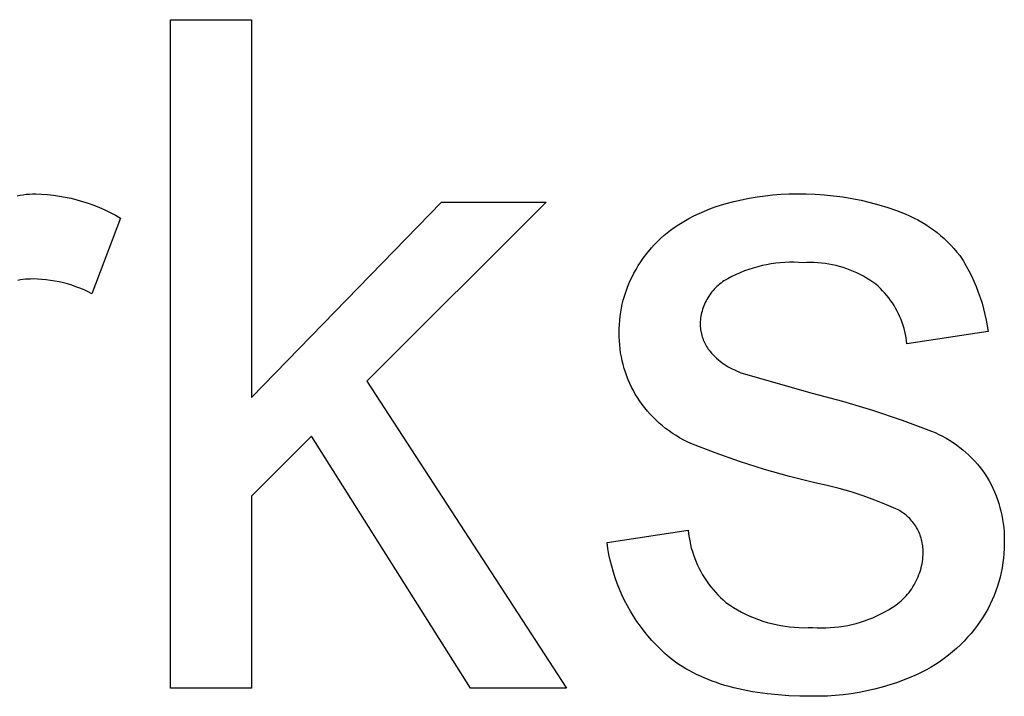
# Model space of a CAD drawing. Units: millimetres. Extents: x 118 to 2558, y 1501 to 2763.
# Drawn here: x 2027 to 2071, y 1706 to 1736 of the extents above; entities that cross this region are included whole.
import ezdxf

# ---------------------------------------------------------------- set-up
doc = ezdxf.new("R2010")
doc.units = ezdxf.units.MM
doc.header["$MEASUREMENT"] = 0
doc.layers.add('01 Screws 1_4_ drill', color=5, linetype='Continuous', true_color=0x0000ff)

msp = doc.modelspace()

# ---------------------------------------------------------------- linework, layer by layer
at = {"layer": '01 Screws 1_4_ drill'}
for p, q in [((2033.654, 1706.266), (2033.654, 1736.086)), ((2033.654, 1736.086), (2037.269, 1736.086)), ((2037.269, 1736.086), (2037.269, 1719.23)), ((2026.815, 1728.234), (2026.952, 1728.259)), ((2026.952, 1728.259), (2027.091, 1728.28)), ((2027.091, 1728.28), (2027.229, 1728.296)), ((2027.229, 1728.296), (2027.369, 1728.307)), ((2027.369, 1728.307), (2027.508, 1728.313)), ((2027.508, 1728.313), (2027.648, 1728.315)), ((2027.648, 1728.315), (2027.913, 1728.305)), ((2027.913, 1728.305), (2028.178, 1728.286)), ((2028.178, 1728.286), (2028.442, 1728.258)), ((2028.442, 1728.258), (2028.705, 1728.221)), ((2028.705, 1728.221), (2028.966, 1728.175)), ((2028.966, 1728.175), (2029.226, 1728.12)), ((2029.226, 1728.12), (2029.484, 1728.056)), ((2029.484, 1728.056), (2029.739, 1727.983)), ((2029.739, 1727.983), (2029.992, 1727.901)), ((2058.433, 1727.88), (2058.775, 1727.973)), ((2058.775, 1727.973), (2059.12, 1728.055)), ((2059.12, 1728.055), (2059.467, 1728.126)), ((2059.467, 1728.126), (2059.816, 1728.185)), ((2059.816, 1728.185), (2060.167, 1728.234)), ((2060.167, 1728.234), (2060.52, 1728.271)), ((2060.52, 1728.271), (2060.873, 1728.297)), ((2060.873, 1728.297), (2061.227, 1728.311)), ((2061.227, 1728.311), (2061.582, 1728.315)), ((2061.582, 1728.315), (2061.994, 1728.316)), ((2061.994, 1728.316), (2062.406, 1728.303)), ((2062.406, 1728.303), (2062.817, 1728.276)), ((2062.817, 1728.276), (2063.227, 1728.236)), ((2063.227, 1728.236), (2063.636, 1728.182)), ((2063.636, 1728.182), (2064.043, 1728.114)), ((2064.043, 1728.114), (2064.447, 1728.032)), ((2064.447, 1728.032), (2064.848, 1727.937)), ((2029.992, 1727.901), (2030.241, 1727.811)), ((2030.241, 1727.811), (2030.488, 1727.712)), ((2030.488, 1727.712), (2030.731, 1727.605)), ((2030.731, 1727.605), (2030.969, 1727.489)), ((2037.269, 1719.23), (2045.743, 1727.953)), ((2050.411, 1727.953), (2042.408, 1719.959)), ((2045.743, 1727.953), (2050.411, 1727.953)), ((2057.228, 1727.447), (2057.463, 1727.55)), ((2057.463, 1727.55), (2057.701, 1727.645)), ((2057.701, 1727.645), (2057.942, 1727.732)), ((2057.942, 1727.732), (2058.186, 1727.81)), ((2058.186, 1727.81), (2058.433, 1727.88)), ((2064.848, 1727.937), (2065.246, 1727.829)), ((2065.246, 1727.829), (2065.64, 1727.707)), ((2065.64, 1727.707), (2066.029, 1727.572)), ((2066.029, 1727.572), (2066.224, 1727.502)), ((2031.435, 1727.233), (2030.156, 1723.864)), ((2030.969, 1727.489), (2031.204, 1727.365)), ((2031.204, 1727.365), (2031.435, 1727.233)), ((2056.328, 1726.957), (2056.547, 1727.091)), ((2056.547, 1727.091), (2056.77, 1727.217)), ((2056.77, 1727.217), (2056.997, 1727.336)), ((2056.997, 1727.336), (2057.228, 1727.447)), ((2066.224, 1727.502), (2066.416, 1727.425)), ((2066.416, 1727.425), (2066.605, 1727.342)), ((2066.605, 1727.342), (2066.792, 1727.253)), ((2066.792, 1727.253), (2066.975, 1727.157)), ((2066.975, 1727.157), (2067.155, 1727.055)), ((2055.803, 1726.579), (2055.957, 1726.699)), ((2055.957, 1726.699), (2056.115, 1726.815)), ((2056.115, 1726.815), (2056.328, 1726.957)), ((2067.155, 1727.055), (2067.331, 1726.947)), ((2067.331, 1726.947), (2067.504, 1726.833)), ((2067.504, 1726.833), (2067.673, 1726.713)), ((2067.673, 1726.713), (2067.837, 1726.587)), ((2055.367, 1726.186), (2055.508, 1726.322)), ((2055.508, 1726.322), (2055.654, 1726.453)), ((2055.654, 1726.453), (2055.803, 1726.579)), ((2067.837, 1726.587), (2067.997, 1726.456)), ((2067.997, 1726.456), (2068.152, 1726.319)), ((2068.152, 1726.319), (2068.303, 1726.178)), ((2054.973, 1725.753), (2055.099, 1725.902)), ((2055.099, 1725.902), (2055.231, 1726.046)), ((2055.231, 1726.046), (2055.367, 1726.186)), ((2068.303, 1726.178), (2068.449, 1726.031)), ((2068.449, 1726.031), (2068.589, 1725.879)), ((2068.589, 1725.879), (2068.724, 1725.722)), ((2054.623, 1725.282), (2054.734, 1725.443)), ((2054.734, 1725.443), (2054.851, 1725.6)), ((2054.851, 1725.6), (2054.973, 1725.753)), ((2068.724, 1725.722), (2068.854, 1725.561)), ((2068.854, 1725.561), (2068.994, 1725.342)), ((2068.994, 1725.342), (2069.127, 1725.117)), ((2054.322, 1724.779), (2054.416, 1724.95)), ((2054.416, 1724.95), (2054.517, 1725.118)), ((2054.517, 1725.118), (2054.623, 1725.282)), ((2059.448, 1724.946), (2059.255, 1724.877)), ((2059.642, 1725.009), (2059.448, 1724.946)), ((2059.839, 1725.065), (2059.642, 1725.009)), ((2060.038, 1725.114), (2059.839, 1725.065)), ((2060.238, 1725.156), (2060.038, 1725.114)), ((2060.439, 1725.192), (2060.238, 1725.156)), ((2060.642, 1725.22), (2060.439, 1725.192)), ((2060.845, 1725.242), (2060.642, 1725.22)), ((2061.049, 1725.256), (2060.845, 1725.242)), ((2061.254, 1725.263), (2061.049, 1725.256)), ((2061.458, 1725.263), (2061.254, 1725.263)), ((2061.663, 1725.256), (2061.458, 1725.263)), ((2061.867, 1725.242), (2061.663, 1725.256)), ((2062.031, 1725.25), (2061.867, 1725.242)), ((2062.195, 1725.252), (2062.031, 1725.25)), ((2062.359, 1725.249), (2062.195, 1725.252)), ((2062.523, 1725.24), (2062.359, 1725.249)), ((2062.687, 1725.226), (2062.523, 1725.24)), ((2062.85, 1725.206), (2062.687, 1725.226)), ((2063.012, 1725.181), (2062.85, 1725.206)), ((2063.174, 1725.151), (2063.012, 1725.181)), ((2063.334, 1725.115), (2063.174, 1725.151)), ((2063.493, 1725.074), (2063.334, 1725.115)), ((2063.651, 1725.027), (2063.493, 1725.074)), ((2063.807, 1724.975), (2063.651, 1725.027)), ((2063.961, 1724.919), (2063.807, 1724.975)), ((2064.113, 1724.857), (2063.961, 1724.919)), ((2069.127, 1725.117), (2069.253, 1724.889)), ((2069.253, 1724.889), (2069.37, 1724.657)), ((2026.964, 1724.476), (2026.853, 1724.456)), ((2027.077, 1724.492), (2026.964, 1724.476)), ((2027.19, 1724.505), (2027.077, 1724.492)), ((2027.303, 1724.514), (2027.19, 1724.505)), ((2027.416, 1724.518), (2027.303, 1724.514)), ((2027.529, 1724.519), (2027.416, 1724.518)), ((2027.724, 1724.514), (2027.529, 1724.519)), ((2027.919, 1724.502), (2027.724, 1724.514)), ((2028.113, 1724.484), (2027.919, 1724.502)), ((2028.307, 1724.459), (2028.113, 1724.484)), ((2028.499, 1724.428), (2028.307, 1724.459)), ((2054.084, 1724.278), (2054.158, 1724.448)), ((2054.158, 1724.448), (2054.237, 1724.615)), ((2054.237, 1724.615), (2054.322, 1724.779)), ((2058.513, 1724.533), (2058.336, 1724.432)), ((2058.694, 1724.629), (2058.513, 1724.533)), ((2058.878, 1724.718), (2058.694, 1724.629)), ((2059.065, 1724.8), (2058.878, 1724.718)), ((2059.255, 1724.877), (2059.065, 1724.8)), ((2064.263, 1724.79), (2064.113, 1724.857)), ((2064.411, 1724.718), (2064.263, 1724.79)), ((2064.556, 1724.641), (2064.411, 1724.718)), ((2064.698, 1724.559), (2064.556, 1724.641)), ((2064.838, 1724.473), (2064.698, 1724.559)), ((2064.975, 1724.382), (2064.838, 1724.473)), ((2069.37, 1724.657), (2069.481, 1724.421)), ((2028.691, 1724.39), (2028.499, 1724.428)), ((2028.881, 1724.346), (2028.691, 1724.39)), ((2029.069, 1724.296), (2028.881, 1724.346)), ((2029.256, 1724.239), (2029.069, 1724.296)), ((2029.441, 1724.176), (2029.256, 1724.239)), ((2029.623, 1724.107), (2029.441, 1724.176)), ((2029.803, 1724.032), (2029.623, 1724.107)), ((2029.981, 1723.951), (2029.803, 1724.032)), ((2053.955, 1723.932), (2054.017, 1724.107)), ((2054.017, 1724.107), (2054.084, 1724.278)), ((2057.852, 1724.008), (2057.8, 1723.946)), ((2057.906, 1724.068), (2057.852, 1724.008)), ((2057.962, 1724.126), (2057.906, 1724.068)), ((2058.02, 1724.182), (2057.962, 1724.126)), ((2058.079, 1724.236), (2058.02, 1724.182)), ((2058.141, 1724.289), (2058.079, 1724.236)), ((2058.204, 1724.339), (2058.141, 1724.289)), ((2058.269, 1724.386), (2058.204, 1724.339)), ((2058.336, 1724.432), (2058.269, 1724.386)), ((2065.108, 1724.286), (2064.975, 1724.382)), ((2065.213, 1724.194), (2065.108, 1724.286)), ((2065.314, 1724.097), (2065.213, 1724.194)), ((2065.411, 1723.997), (2065.314, 1724.097)), ((2069.481, 1724.421), (2069.583, 1724.181)), ((2069.583, 1724.181), (2069.677, 1723.938)), ((2030.156, 1723.864), (2029.981, 1723.951)), ((2053.804, 1723.399), (2053.848, 1723.579)), ((2053.848, 1723.579), (2053.898, 1723.756)), ((2053.898, 1723.756), (2053.955, 1723.932)), ((2057.575, 1723.612), (2057.537, 1723.541)), ((2057.615, 1723.682), (2057.575, 1723.612)), ((2057.658, 1723.75), (2057.615, 1723.682)), ((2057.703, 1723.817), (2057.658, 1723.75)), ((2057.751, 1723.883), (2057.703, 1723.817)), ((2057.8, 1723.946), (2057.751, 1723.883)), ((2065.505, 1723.894), (2065.411, 1723.997)), ((2065.596, 1723.788), (2065.505, 1723.894)), ((2065.682, 1723.678), (2065.596, 1723.788)), ((2065.765, 1723.566), (2065.682, 1723.678)), ((2065.844, 1723.451), (2065.765, 1723.566)), ((2069.677, 1723.938), (2069.764, 1723.692)), ((2069.764, 1723.692), (2069.842, 1723.444)), ((2053.733, 1723.037), (2053.766, 1723.219)), ((2053.766, 1723.219), (2053.804, 1723.399)), ((2057.384, 1723.169), (2057.362, 1723.091)), ((2057.41, 1723.245), (2057.384, 1723.169)), ((2057.438, 1723.321), (2057.41, 1723.245)), ((2057.468, 1723.395), (2057.438, 1723.321)), ((2057.501, 1723.469), (2057.468, 1723.395)), ((2057.537, 1723.541), (2057.501, 1723.469)), ((2065.919, 1723.333), (2065.844, 1723.451)), ((2065.99, 1723.213), (2065.919, 1723.333)), ((2066.057, 1723.09), (2065.99, 1723.213)), ((2069.842, 1723.444), (2069.912, 1723.193)), ((2069.912, 1723.193), (2069.974, 1722.94)), ((2053.687, 1722.67), (2053.707, 1722.854)), ((2053.707, 1722.854), (2053.733, 1723.037)), ((2057.288, 1722.695), (2057.282, 1722.615)), ((2057.297, 1722.775), (2057.288, 1722.695)), ((2057.309, 1722.855), (2057.297, 1722.775)), ((2057.324, 1722.934), (2057.309, 1722.855)), ((2057.341, 1723.013), (2057.324, 1722.934)), ((2057.362, 1723.091), (2057.341, 1723.013)), ((2066.119, 1722.965), (2066.057, 1723.09)), ((2066.177, 1722.838), (2066.119, 1722.965)), ((2066.231, 1722.709), (2066.177, 1722.838)), ((2066.28, 1722.579), (2066.231, 1722.709)), ((2069.974, 1722.94), (2070.028, 1722.685)), ((2053.664, 1722.116), (2053.665, 1722.301)), ((2053.665, 1722.301), (2053.673, 1722.486)), ((2053.673, 1722.486), (2053.687, 1722.67)), ((2057.282, 1722.615), (2057.278, 1722.534)), ((2057.278, 1722.534), (2057.279, 1722.467)), ((2057.279, 1722.467), (2057.282, 1722.4)), ((2057.282, 1722.4), (2057.287, 1722.333)), ((2057.287, 1722.333), (2057.295, 1722.266)), ((2057.295, 1722.266), (2057.305, 1722.199)), ((2066.325, 1722.447), (2066.28, 1722.579)), ((2066.365, 1722.313), (2066.325, 1722.447)), ((2066.4, 1722.178), (2066.365, 1722.313)), ((2070.028, 1722.685), (2070.073, 1722.428)), ((2070.073, 1722.428), (2070.109, 1722.17)), ((2053.665, 1721.938), (2053.664, 1722.116)), ((2053.672, 1721.759), (2053.665, 1721.938)), ((2057.305, 1722.199), (2057.317, 1722.133)), ((2057.317, 1722.133), (2057.332, 1722.067)), ((2057.332, 1722.067), (2057.348, 1722.002)), ((2057.348, 1722.002), (2057.367, 1721.937)), ((2057.367, 1721.937), (2057.389, 1721.874)), ((2057.389, 1721.874), (2057.412, 1721.81)), ((2057.412, 1721.81), (2057.438, 1721.748)), ((2066.431, 1722.042), (2066.4, 1722.178)), ((2066.457, 1721.904), (2066.431, 1722.042)), ((2066.478, 1721.766), (2066.457, 1721.904)), ((2070.109, 1722.17), (2066.495, 1721.628)), ((2053.686, 1721.581), (2053.672, 1721.759)), ((2053.705, 1721.403), (2053.686, 1721.581)), ((2053.73, 1721.226), (2053.705, 1721.403)), ((2057.438, 1721.748), (2057.465, 1721.687)), ((2057.465, 1721.687), (2057.495, 1721.626)), ((2057.495, 1721.626), (2057.527, 1721.567)), ((2057.527, 1721.567), (2057.561, 1721.509)), ((2057.561, 1721.509), (2057.597, 1721.452)), ((2057.597, 1721.452), (2057.635, 1721.396)), ((2057.635, 1721.396), (2057.674, 1721.342)), ((2066.495, 1721.628), (2066.478, 1721.766)), ((2053.761, 1721.05), (2053.73, 1721.226)), ((2053.798, 1720.875), (2053.761, 1721.05)), ((2057.674, 1721.342), (2057.716, 1721.289)), ((2057.716, 1721.289), (2057.785, 1721.209)), ((2057.785, 1721.209), (2057.858, 1721.132)), ((2057.858, 1721.132), (2057.932, 1721.057)), ((2057.932, 1721.057), (2058.01, 1720.985)), ((2058.01, 1720.985), (2058.089, 1720.915)), ((2053.84, 1720.702), (2053.798, 1720.875)), ((2053.889, 1720.53), (2053.84, 1720.702)), ((2053.943, 1720.359), (2053.889, 1720.53)), ((2058.089, 1720.915), (2058.171, 1720.848)), ((2058.171, 1720.848), (2058.255, 1720.784)), ((2058.255, 1720.784), (2058.341, 1720.722)), ((2058.341, 1720.722), (2058.429, 1720.664)), ((2058.429, 1720.664), (2058.519, 1720.608)), ((2058.519, 1720.608), (2058.611, 1720.556)), ((2058.611, 1720.556), (2058.705, 1720.506)), ((2058.705, 1720.506), (2058.8, 1720.46)), ((2054.003, 1720.191), (2053.943, 1720.359)), ((2054.068, 1720.025), (2054.003, 1720.191)), ((2058.8, 1720.46), (2058.897, 1720.417)), ((2058.897, 1720.417), (2058.995, 1720.377)), ((2058.995, 1720.377), (2059.094, 1720.34)), ((2059.094, 1720.34), (2062.268, 1719.431)), ((2042.408, 1719.959), (2051.314, 1706.266)), ((2054.139, 1719.86), (2054.068, 1720.025)), ((2054.215, 1719.699), (2054.139, 1719.86)), ((2054.297, 1719.54), (2054.215, 1719.699)), ((2054.383, 1719.384), (2054.297, 1719.54)), ((2054.475, 1719.23), (2054.383, 1719.384)), ((2054.579, 1719.074), (2054.475, 1719.23)), ((2062.268, 1719.431), (2063.618, 1719.071)), ((2054.688, 1718.922), (2054.579, 1719.074)), ((2054.802, 1718.773), (2054.688, 1718.922)), ((2054.922, 1718.628), (2054.802, 1718.773)), ((2063.618, 1719.071), (2064.956, 1718.669)), ((2055.046, 1718.488), (2054.922, 1718.628)), ((2055.175, 1718.351), (2055.046, 1718.488)), ((2055.309, 1718.22), (2055.175, 1718.351)), ((2064.956, 1718.669), (2066.282, 1718.225)), ((2055.447, 1718.093), (2055.309, 1718.22)), ((2055.589, 1717.971), (2055.447, 1718.093)), ((2055.736, 1717.854), (2055.589, 1717.971)), ((2066.282, 1718.225), (2067.592, 1717.739)), ((2039.946, 1717.505), (2037.269, 1714.828)), ((2047.039, 1706.266), (2039.946, 1717.505)), ((2055.886, 1717.742), (2055.736, 1717.854)), ((2056.04, 1717.635), (2055.886, 1717.742)), ((2056.198, 1717.534), (2056.04, 1717.635)), ((2056.359, 1717.438), (2056.198, 1717.534)), ((2056.524, 1717.348), (2056.359, 1717.438)), ((2067.592, 1717.739), (2067.759, 1717.667)), ((2067.759, 1717.667), (2067.923, 1717.589)), ((2067.923, 1717.589), (2068.085, 1717.506)), ((2068.085, 1717.506), (2068.244, 1717.417)), ((2056.691, 1717.263), (2056.524, 1717.348)), ((2056.862, 1717.185), (2056.691, 1717.263)), ((2057.942, 1716.762), (2056.862, 1717.185)), ((2068.244, 1717.417), (2068.399, 1717.323)), ((2068.399, 1717.323), (2068.552, 1717.223)), ((2068.552, 1717.223), (2068.701, 1717.119)), ((2068.701, 1717.119), (2068.847, 1717.01)), ((2068.847, 1717.01), (2068.988, 1716.896)), ((2059.036, 1716.375), (2057.942, 1716.762)), ((2068.988, 1716.896), (2069.126, 1716.777)), ((2069.126, 1716.777), (2069.26, 1716.654)), ((2069.26, 1716.654), (2069.39, 1716.526)), ((2060.143, 1716.024), (2059.036, 1716.375)), ((2069.39, 1716.526), (2069.515, 1716.394)), ((2069.515, 1716.394), (2069.636, 1716.258)), ((2069.636, 1716.258), (2069.752, 1716.118)), ((2069.752, 1716.118), (2069.863, 1715.974)), ((2061.26, 1715.71), (2060.143, 1716.024)), ((2062.386, 1715.432), (2061.26, 1715.71)), ((2069.863, 1715.974), (2069.97, 1715.826)), ((2069.97, 1715.826), (2070.066, 1715.671)), ((2070.066, 1715.671), (2070.158, 1715.513)), ((2062.933, 1715.313), (2062.386, 1715.432)), ((2063.475, 1715.176), (2062.933, 1715.313)), ((2070.158, 1715.513), (2070.244, 1715.352)), ((2070.244, 1715.352), (2070.324, 1715.188)), ((2037.269, 1714.828), (2037.269, 1706.266)), ((2064.012, 1715.021), (2063.475, 1715.176)), ((2064.543, 1714.848), (2064.012, 1715.021)), ((2065.069, 1714.657), (2064.543, 1714.848)), ((2070.324, 1715.188), (2070.399, 1715.022)), ((2070.399, 1715.022), (2070.468, 1714.853)), ((2070.468, 1714.853), (2070.532, 1714.682)), ((2065.588, 1714.449), (2065.069, 1714.657)), ((2066.1, 1714.224), (2065.588, 1714.449)), ((2070.532, 1714.682), (2070.589, 1714.508)), ((2070.589, 1714.508), (2070.641, 1714.333)), ((2066.163, 1714.188), (2066.1, 1714.224)), ((2066.225, 1714.151), (2066.163, 1714.188)), ((2066.285, 1714.111), (2066.225, 1714.151)), ((2066.344, 1714.069), (2066.285, 1714.111)), ((2066.402, 1714.025), (2066.344, 1714.069)), ((2066.458, 1713.98), (2066.402, 1714.025)), ((2066.513, 1713.932), (2066.458, 1713.98)), ((2066.566, 1713.883), (2066.513, 1713.932)), ((2070.641, 1714.333), (2070.687, 1714.157)), ((2070.687, 1714.157), (2070.726, 1713.978)), ((2070.726, 1713.978), (2070.76, 1713.799)), ((2066.617, 1713.832), (2066.566, 1713.883)), ((2066.666, 1713.779), (2066.617, 1713.832)), ((2066.714, 1713.724), (2066.666, 1713.779)), ((2066.76, 1713.668), (2066.714, 1713.724)), ((2066.804, 1713.61), (2066.76, 1713.668)), ((2066.845, 1713.551), (2066.804, 1713.61)), ((2066.885, 1713.491), (2066.845, 1713.551)), ((2066.923, 1713.429), (2066.885, 1713.491)), ((2070.76, 1713.799), (2070.787, 1713.618)), ((2070.787, 1713.618), (2070.809, 1713.437)), ((2053.121, 1712.772), (2056.736, 1713.315)), ((2056.736, 1713.315), (2056.754, 1713.154)), ((2056.754, 1713.154), (2056.778, 1712.993)), ((2066.959, 1713.366), (2066.923, 1713.429)), ((2066.992, 1713.302), (2066.959, 1713.366)), ((2067.024, 1713.237), (2066.992, 1713.302)), ((2067.053, 1713.17), (2067.024, 1713.237)), ((2067.079, 1713.103), (2067.053, 1713.17)), ((2067.104, 1713.035), (2067.079, 1713.103)), ((2067.126, 1712.966), (2067.104, 1713.035)), ((2070.809, 1713.437), (2070.824, 1713.255)), ((2070.824, 1713.255), (2070.833, 1713.073)), ((2070.833, 1713.073), (2070.836, 1712.89)), ((2053.16, 1712.504), (2053.121, 1712.772)), ((2056.778, 1712.993), (2056.807, 1712.834)), ((2056.807, 1712.834), (2056.842, 1712.676)), ((2056.842, 1712.676), (2056.881, 1712.519)), ((2067.146, 1712.896), (2067.126, 1712.966)), ((2067.163, 1712.826), (2067.146, 1712.896)), ((2067.178, 1712.755), (2067.163, 1712.826)), ((2067.191, 1712.684), (2067.178, 1712.755)), ((2067.201, 1712.612), (2067.191, 1712.684)), ((2067.209, 1712.54), (2067.201, 1712.612)), ((2070.832, 1712.707), (2070.828, 1712.493)), ((2070.836, 1712.89), (2070.832, 1712.707)), ((2053.208, 1712.236), (2053.16, 1712.504)), ((2053.264, 1711.971), (2053.208, 1712.236)), ((2056.881, 1712.519), (2056.926, 1712.363)), ((2056.926, 1712.363), (2056.977, 1712.209)), ((2056.977, 1712.209), (2057.032, 1712.057)), ((2067.208, 1712.121), (2067.214, 1712.222)), ((2067.214, 1712.468), (2067.209, 1712.54)), ((2067.217, 1712.396), (2067.214, 1712.468)), ((2067.214, 1712.222), (2067.218, 1712.323)), ((2067.218, 1712.323), (2067.217, 1712.396)), ((2070.816, 1712.279), (2070.797, 1712.066)), ((2070.828, 1712.493), (2070.816, 1712.279)), ((2053.33, 1711.707), (2053.264, 1711.971)), ((2057.032, 1712.057), (2057.092, 1711.907)), ((2057.092, 1711.907), (2057.158, 1711.759)), ((2057.158, 1711.759), (2057.228, 1711.613)), ((2067.122, 1711.622), (2067.146, 1711.721)), ((2067.146, 1711.721), (2067.167, 1711.82)), ((2067.167, 1711.82), (2067.184, 1711.92)), ((2067.184, 1711.92), (2067.197, 1712.02)), ((2067.197, 1712.02), (2067.208, 1712.121)), ((2070.771, 1711.853), (2070.737, 1711.642)), ((2070.797, 1712.066), (2070.771, 1711.853)), ((2053.404, 1711.446), (2053.33, 1711.707)), ((2053.487, 1711.187), (2053.404, 1711.446)), ((2057.228, 1711.613), (2057.303, 1711.469)), ((2057.303, 1711.469), (2057.383, 1711.328)), ((2057.383, 1711.328), (2057.468, 1711.19)), ((2066.994, 1711.238), (2067.031, 1711.332)), ((2067.031, 1711.332), (2067.065, 1711.428)), ((2067.065, 1711.428), (2067.095, 1711.524)), ((2067.095, 1711.524), (2067.122, 1711.622)), ((2070.696, 1711.432), (2070.647, 1711.223)), ((2070.737, 1711.642), (2070.696, 1711.432)), ((2053.579, 1710.932), (2053.487, 1711.187)), ((2053.679, 1710.679), (2053.579, 1710.932)), ((2057.468, 1711.19), (2057.557, 1711.055)), ((2057.557, 1711.055), (2057.65, 1710.923)), ((2057.65, 1710.923), (2057.748, 1710.794)), ((2066.762, 1710.788), (2066.814, 1710.875)), ((2066.814, 1710.875), (2066.864, 1710.963)), ((2066.864, 1710.963), (2066.91, 1711.053)), ((2066.91, 1711.053), (2066.953, 1711.145)), ((2066.953, 1711.145), (2066.994, 1711.238)), ((2070.591, 1711.016), (2070.528, 1710.811)), ((2070.647, 1711.223), (2070.591, 1711.016)), ((2053.788, 1710.43), (2053.679, 1710.679)), ((2053.905, 1710.185), (2053.788, 1710.43)), ((2057.748, 1710.794), (2057.851, 1710.668)), ((2057.851, 1710.668), (2057.957, 1710.546)), ((2057.957, 1710.546), (2058.067, 1710.428)), ((2058.067, 1710.428), (2058.182, 1710.313)), ((2066.456, 1710.384), (2066.523, 1710.461)), ((2066.523, 1710.461), (2066.587, 1710.54)), ((2066.587, 1710.54), (2066.648, 1710.62)), ((2066.648, 1710.62), (2066.706, 1710.703)), ((2066.706, 1710.703), (2066.762, 1710.788)), ((2070.381, 1710.409), (2070.297, 1710.212)), ((2070.458, 1710.609), (2070.381, 1710.409)), ((2070.528, 1710.811), (2070.458, 1710.609)), ((2054.03, 1709.944), (2053.905, 1710.185)), ((2058.182, 1710.313), (2058.3, 1710.202)), ((2058.3, 1710.202), (2058.422, 1710.095)), ((2058.422, 1710.095), (2058.59, 1709.978)), ((2058.59, 1709.978), (2058.763, 1709.867)), ((2065.843, 1709.868), (2066.006, 1709.977)), ((2066.006, 1709.977), (2066.087, 1710.038)), ((2066.087, 1710.038), (2066.166, 1710.102)), ((2066.166, 1710.102), (2066.242, 1710.169)), ((2066.242, 1710.169), (2066.316, 1710.238)), ((2066.316, 1710.238), (2066.387, 1710.31)), ((2066.387, 1710.31), (2066.456, 1710.384)), ((2070.207, 1710.018), (2070.109, 1709.827)), ((2070.297, 1710.212), (2070.207, 1710.018)), ((2054.163, 1709.708), (2054.03, 1709.944)), ((2054.304, 1709.476), (2054.163, 1709.708)), ((2058.763, 1709.867), (2058.939, 1709.762)), ((2058.939, 1709.762), (2059.119, 1709.663)), ((2059.119, 1709.663), (2059.302, 1709.57)), ((2059.302, 1709.57), (2059.488, 1709.483)), ((2065.155, 1709.492), (2065.332, 1709.577)), ((2065.332, 1709.577), (2065.506, 1709.668)), ((2065.506, 1709.668), (2065.676, 1709.765)), ((2065.676, 1709.765), (2065.843, 1709.868)), ((2070.005, 1709.64), (2069.894, 1709.456)), ((2070.109, 1709.827), (2070.005, 1709.64)), ((2054.453, 1709.248), (2054.304, 1709.476)), ((2054.61, 1709.027), (2054.453, 1709.248)), ((2059.488, 1709.483), (2059.677, 1709.403)), ((2059.677, 1709.403), (2059.869, 1709.33)), ((2059.869, 1709.33), (2060.063, 1709.262)), ((2060.063, 1709.262), (2060.259, 1709.202)), ((2060.259, 1709.202), (2060.458, 1709.148)), ((2060.458, 1709.148), (2060.658, 1709.102)), ((2060.658, 1709.102), (2060.859, 1709.062)), ((2063.852, 1709.069), (2064.044, 1709.11)), ((2064.044, 1709.11), (2064.234, 1709.158)), ((2064.234, 1709.158), (2064.423, 1709.212)), ((2064.423, 1709.212), (2064.609, 1709.273)), ((2064.609, 1709.273), (2064.794, 1709.339)), ((2064.794, 1709.339), (2064.976, 1709.412)), ((2064.976, 1709.412), (2065.155, 1709.492)), ((2069.643, 1709.084), (2069.502, 1708.897)), ((2069.778, 1709.277), (2069.643, 1709.084)), ((2069.894, 1709.456), (2069.778, 1709.277)), ((2054.774, 1708.81), (2054.61, 1709.027)), ((2054.945, 1708.599), (2054.774, 1708.81)), ((2060.859, 1709.062), (2061.062, 1709.029)), ((2061.062, 1709.029), (2061.265, 1709.003)), ((2061.265, 1709.003), (2061.47, 1708.983)), ((2061.47, 1708.983), (2061.675, 1708.971)), ((2061.675, 1708.971), (2061.88, 1708.966)), ((2061.88, 1708.966), (2062.085, 1708.968)), ((2062.085, 1708.968), (2062.29, 1708.977)), ((2062.29, 1708.977), (2062.486, 1708.965)), ((2062.486, 1708.965), (2062.682, 1708.96)), ((2062.682, 1708.96), (2062.878, 1708.962)), ((2062.878, 1708.962), (2063.074, 1708.97)), ((2063.074, 1708.97), (2063.27, 1708.985)), ((2063.27, 1708.985), (2063.465, 1709.006)), ((2063.465, 1709.006), (2063.659, 1709.034)), ((2063.659, 1709.034), (2063.852, 1709.069)), ((2069.355, 1708.714), (2069.202, 1708.537)), ((2069.502, 1708.897), (2069.355, 1708.714)), ((2055.123, 1708.394), (2054.945, 1708.599)), ((2055.308, 1708.195), (2055.123, 1708.394)), ((2068.877, 1708.198), (2068.706, 1708.037)), ((2069.042, 1708.365), (2068.877, 1708.198)), ((2069.202, 1708.537), (2069.042, 1708.365)), ((2055.5, 1708.003), (2055.308, 1708.195)), ((2055.697, 1707.817), (2055.5, 1708.003)), ((2055.901, 1707.637), (2055.697, 1707.817)), ((2068.53, 1707.883), (2068.348, 1707.734)), ((2068.706, 1708.037), (2068.53, 1707.883)), ((2056.04, 1707.531), (2055.901, 1707.637)), ((2056.182, 1707.428), (2056.04, 1707.531)), ((2056.327, 1707.328), (2056.182, 1707.428)), ((2056.477, 1707.231), (2056.327, 1707.328)), ((2067.774, 1707.327), (2067.574, 1707.205)), ((2067.97, 1707.456), (2067.774, 1707.327)), ((2068.161, 1707.592), (2067.97, 1707.456)), ((2068.348, 1707.734), (2068.161, 1707.592)), ((2056.631, 1707.138), (2056.477, 1707.231)), ((2056.788, 1707.049), (2056.631, 1707.138)), ((2056.949, 1706.962), (2056.788, 1707.049)), ((2057.114, 1706.879), (2056.949, 1706.962)), ((2067.162, 1706.981), (2066.95, 1706.88)), ((2067.37, 1707.089), (2067.162, 1706.981)), ((2067.574, 1707.205), (2067.37, 1707.089)), ((2057.283, 1706.8), (2057.114, 1706.879)), ((2057.456, 1706.724), (2057.283, 1706.8)), ((2057.633, 1706.651), (2057.456, 1706.724)), ((2057.814, 1706.582), (2057.633, 1706.651)), ((2057.998, 1706.516), (2057.814, 1706.582)), ((2058.186, 1706.453), (2057.998, 1706.516)), ((2058.379, 1706.394), (2058.186, 1706.453)), ((2066.073, 1706.528), (2065.736, 1706.416)), ((2066.406, 1706.652), (2066.073, 1706.528)), ((2066.735, 1706.786), (2066.406, 1706.652)), ((2066.95, 1706.88), (2066.735, 1706.786)), ((2037.269, 1706.266), (2033.654, 1706.266)), ((2051.314, 1706.266), (2047.039, 1706.266)), ((2058.575, 1706.338), (2058.379, 1706.394)), ((2058.774, 1706.286), (2058.575, 1706.338)), ((2058.978, 1706.237), (2058.774, 1706.286)), ((2059.186, 1706.191), (2058.978, 1706.237)), ((2059.397, 1706.149), (2059.186, 1706.191)), ((2059.613, 1706.11), (2059.397, 1706.149)), ((2059.832, 1706.074), (2059.613, 1706.11)), ((2060.282, 1706.013), (2059.832, 1706.074)), ((2060.747, 1705.966), (2060.282, 1706.013)), ((2064.007, 1706.019), (2063.655, 1705.973)), ((2064.358, 1706.076), (2064.007, 1706.019)), ((2064.706, 1706.144), (2064.358, 1706.076)), ((2065.052, 1706.223), (2064.706, 1706.144)), ((2065.396, 1706.314), (2065.052, 1706.223)), ((2065.736, 1706.416), (2065.396, 1706.314)), ((2061.228, 1705.932), (2060.747, 1705.966)), ((2061.725, 1705.912), (2061.228, 1705.932)), ((2062.237, 1705.905), (2061.725, 1705.912)), ((2062.592, 1705.905), (2062.237, 1705.905)), ((2062.947, 1705.916), (2062.592, 1705.905)), ((2063.301, 1705.939), (2062.947, 1705.916)), ((2063.655, 1705.973), (2063.301, 1705.939))]:
    msp.add_line(p, q, dxfattribs=at)

doc.saveas('drawing.dxf')
